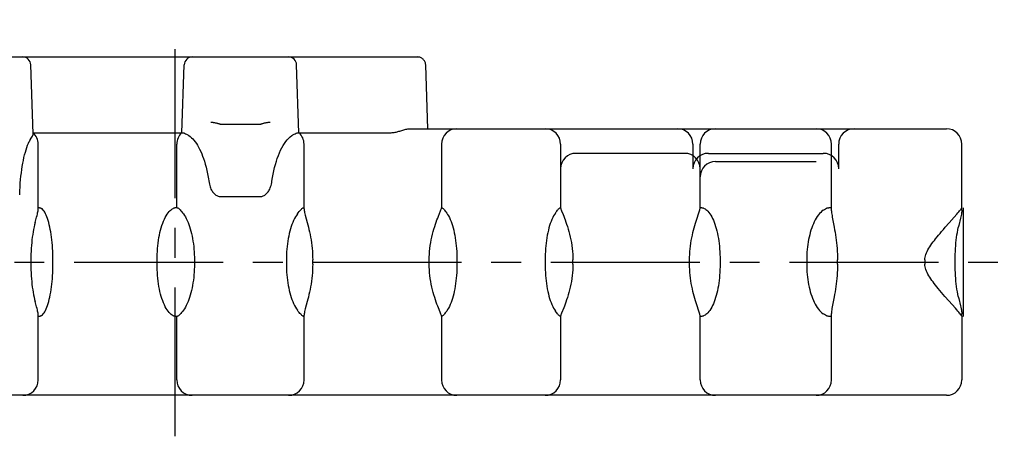
# Model space of a CAD drawing. Extents: x 0 to 210, y 0 to 297.
# Drawn here: x 76 to 124, y 186 to 206 of the extents above; entities that cross this region are included whole.
import ezdxf

# ---------------------------------------------------------------- set-up
doc = ezdxf.new("R2010")
doc.units = 0
doc.header["$LTSCALE"] = 19.36
doc.linetypes.add('CENTER', pattern=[0.6, 0.375, -0.075, 0.075, -0.075])
doc.layers.get('0').update_dxf_attribs({"linetype": 'CONTINUOUS'})
doc.layers.add('DEFAULT_1', color=7, linetype='CENTER')

msp = doc.modelspace()

# ---------------------------------------------------------------- linework, layer by layer
at = {"color": 7, "linetype": 'CONTINUOUS'}
for p, q in [((47.012, 204.528), (95.827, 204.528)), ((77.107, 200.785), (76.99, 204.142)), ((84.346, 200.833), (84.462, 204.141)), ((90.055, 200.833), (89.94, 204.141)), ((96.339, 201.028), (96.231, 204.132)), ((86.209, 201.254), (88.193, 201.254)), ((95.463, 201.028), (121.601, 201.028)), ((77.105, 200.833), (84.379, 200.833)), ((90.022, 200.833), (94.506, 200.833)), ((77.351, 197.101), (77.351, 200.278)), ((84.101, 197.178), (84.101, 200.278)), ((90.301, 197.12), (90.301, 200.278)), ((97.001, 200.278), (97.001, 197.178)), ((102.801, 200.278), (102.801, 197.178)), ((109.601, 197.156), (109.601, 200.278)), ((116.001, 197.031), (116.001, 200.278)), ((122.351, 197.057), (122.351, 200.278)), ((108.851, 199.828), (103.551, 199.828)), ((110.351, 199.428), (115.249, 199.428)), ((86.209, 197.716), (88.193, 197.716)), ((77.416, 197.178), (77.351, 197.178)), ((84.125, 197.178), (84.014, 197.178)), ((90.301, 197.178), (90.276, 197.178)), ((96.999, 197.159), (97.001, 197.172)), ((97.016, 197.178), (97.001, 197.178)), ((97.016, 197.178), (97.026, 197.175)), ((102.801, 197.178), (102.786, 197.178)), ((102.801, 197.172), (102.803, 197.159)), ((109.691, 197.178), (109.601, 197.178)), ((116.001, 197.178), (115.87, 197.178)), ((77.199, 196.455), (77.272, 196.72)), ((96.848, 196.761), (96.952, 197.025)), ((109.438, 196.614), (109.539, 196.919)), ((121.977, 196.715), (122.105, 196.861)), ((122.203, 196.309), (122.18, 196.208)), ((122.285, 196.661), (122.203, 196.309)), ((76.994, 194.628), (76.994, 194.428)), ((78.068, 194.428), (78.068, 194.628)), ((83.143, 194.428), (83.143, 194.628)), ((84.961, 194.628), (84.961, 194.428)), ((89.441, 194.628), (89.441, 194.428)), ((90.723, 194.428), (90.723, 194.628)), ((96.399, 194.428), (96.399, 194.628)), ((97.753, 194.628), (97.753, 194.428)), ((102.048, 194.628), (102.048, 194.428)), ((103.402, 194.428), (103.402, 194.628)), ((109.084, 194.428), (109.084, 194.628)), ((110.572, 194.628), (110.572, 194.428)), ((114.794, 194.628), (114.794, 194.428)), ((116.298, 194.428), (116.298, 194.628)), ((120.551, 194.628), (120.551, 194.428)), ((122.025, 194.428), (122.025, 194.628)), ((90.458, 192.603), (90.362, 192.245)), ((116.132, 192.836), (116.054, 192.428)), ((122.18, 192.848), (122.203, 192.747)), ((77.351, 188.778), (77.351, 191.955)), ((90.301, 188.778), (90.301, 191.935)), ((97.001, 191.884), (96.999, 191.897)), ((102.803, 191.897), (102.801, 191.884)), ((102.953, 192.295), (102.85, 192.031)), ((109.601, 188.778), (109.601, 191.9)), ((116.001, 188.778), (116.001, 192.025)), ((122.351, 191.895), (122.351, 191.999)), ((77.416, 191.878), (77.351, 191.878)), ((84.125, 191.878), (84.014, 191.878)), ((84.101, 188.778), (84.101, 191.878)), ((90.301, 191.878), (90.276, 191.878)), ((97.001, 191.881), (97.001, 191.884)), ((97.016, 191.878), (97.001, 191.878)), ((97.001, 191.878), (97.001, 188.778)), ((102.801, 191.878), (102.786, 191.878)), ((102.801, 191.881), (102.801, 191.884)), ((102.801, 191.878), (102.801, 188.778)), ((109.691, 191.878), (109.601, 191.878)), ((116.001, 191.878), (115.87, 191.878)), ((122.351, 191.882), (122.351, 188.778)), ((121.601, 188.028), (47.001, 188.028))]:
    msp.add_line(p, q, dxfattribs=at)
at = {"color": 6, "linetype": 'CONTINUOUS'}
for p, q in [((109.251, 200.278), (109.251, 199.078)), ((116.351, 199.078), (116.351, 200.278)), ((110.001, 199.828), (115.601, 199.828))]:
    msp.add_line(p, q, dxfattribs=at)
at = {"color": 4, "linetype": 'CONTINUOUS'}
msp.add_line((122.421, 197.178), (122.421, 191.878), dxfattribs=at)
at = {"color": 7, "linetype": 'CONTINUOUS'}
for points in [[(96.231, 204.132), (96.23, 204.14), (96.228, 204.17), (96.223, 204.201), (96.215, 204.234), (96.204, 204.267), (96.19, 204.299), (96.172, 204.332), (96.152, 204.362), (96.128, 204.392), (96.102, 204.419), (96.073, 204.444), (96.042, 204.466), (96.008, 204.485), (95.974, 204.5), (95.938, 204.512), (95.901, 204.521), (95.864, 204.526), (95.827, 204.528)], [(86.152, 201.263), (86.124, 201.273), (86.096, 201.281), (86.069, 201.289), (86.042, 201.296), (86.015, 201.302), (85.989, 201.307), (85.964, 201.312), (85.939, 201.317), (85.915, 201.32), (85.893, 201.324), (85.871, 201.326), (85.85, 201.329), (85.831, 201.331), (85.813, 201.333), (85.796, 201.334), (85.782, 201.335), (85.768, 201.336), (85.756, 201.337)], [(86.209, 201.254), (86.199, 201.254), (86.19, 201.255), (86.181, 201.256), (86.171, 201.258), (86.161, 201.26), (86.152, 201.263)], [(88.25, 201.263), (88.24, 201.26), (88.23, 201.258), (88.221, 201.256), (88.211, 201.255), (88.202, 201.254), (88.193, 201.254)], [(88.645, 201.337), (88.633, 201.336), (88.62, 201.335), (88.605, 201.334), (88.589, 201.333), (88.571, 201.331), (88.551, 201.329), (88.531, 201.326), (88.509, 201.324), (88.486, 201.32), (88.462, 201.317), (88.438, 201.312), (88.412, 201.307), (88.386, 201.302), (88.36, 201.296), (88.332, 201.289), (88.305, 201.281), (88.277, 201.273), (88.25, 201.263)], [(94.965, 200.917), (95.06, 200.948), (95.109, 200.964), (95.159, 200.978), (95.209, 200.992), (95.261, 201.004), (95.312, 201.014), (95.363, 201.022), (95.413, 201.026), (95.463, 201.028)], [(76.918, 200.406), (76.927, 200.424), (76.936, 200.441), (76.945, 200.458), (76.955, 200.474), (76.964, 200.489), (77.012, 200.564)], [(77.012, 200.564), (77.043, 200.617), (77.069, 200.665), (77.088, 200.706), (77.1, 200.741), (77.106, 200.771)], [(77.106, 200.771), (77.107, 200.774), (77.107, 200.778), (77.107, 200.782), (77.107, 200.785)], [(84.379, 200.833), (84.405, 200.83), (84.438, 200.821), (84.479, 200.806), (84.527, 200.784), (84.583, 200.757), (84.647, 200.723)], [(84.647, 200.723), (84.655, 200.718), (84.663, 200.714), (84.671, 200.709), (84.679, 200.704), (84.687, 200.699), (84.694, 200.693)], [(84.694, 200.693), (84.757, 200.646), (84.819, 200.592), (84.88, 200.531), (84.94, 200.463), (84.999, 200.389), (85.056, 200.307), (85.111, 200.22), (85.165, 200.127), (85.217, 200.028), (85.267, 199.923), (85.315, 199.812), (85.361, 199.695), (85.406, 199.57), (85.449, 199.439), (85.49, 199.301), (85.529, 199.154), (85.567, 198.999), (85.602, 198.834), (85.634, 198.659), (85.676, 198.401)], [(88.738, 198.475), (88.765, 198.645), (88.796, 198.812), (88.83, 198.976), (88.867, 199.135), (88.908, 199.29), (88.953, 199.44), (89, 199.584), (89.051, 199.723), (89.105, 199.856), (89.162, 199.981), (89.221, 200.099), (89.283, 200.209), (89.348, 200.311), (89.416, 200.406), (89.485, 200.491), (89.557, 200.568), (89.631, 200.635), (89.707, 200.693)], [(89.707, 200.693), (89.719, 200.701), (89.731, 200.709), (89.743, 200.716), (89.754, 200.723)], [(89.754, 200.723), (89.818, 200.757), (89.874, 200.784), (89.923, 200.806), (89.963, 200.821), (89.996, 200.83), (90.022, 200.833)], [(94.506, 200.833), (94.551, 200.834), (94.597, 200.837), (94.644, 200.842), (94.692, 200.849), (94.741, 200.857), (94.792, 200.868)], [(94.792, 200.868), (94.833, 200.878), (94.876, 200.89), (94.92, 200.903), (94.965, 200.917)], [(76.449, 197.801), (76.456, 197.997), (76.467, 198.187), (76.479, 198.369), (76.494, 198.545), (76.512, 198.715), (76.531, 198.88), (76.552, 199.039), (76.576, 199.192), (76.601, 199.341), (76.629, 199.484), (76.658, 199.622), (76.69, 199.755), (76.724, 199.882), (76.76, 200.003), (76.797, 200.116), (76.836, 200.221), (76.876, 200.318), (76.918, 200.406)], [(85.676, 198.401), (85.69, 198.332), (85.706, 198.265), (85.725, 198.202), (85.745, 198.144), (85.768, 198.089), (85.792, 198.038), (85.819, 197.992), (85.847, 197.95), (85.877, 197.912), (85.909, 197.878), (85.942, 197.847), (85.976, 197.82), (86.011, 197.796), (86.047, 197.775), (86.084, 197.756), (86.123, 197.739), (86.162, 197.724)], [(88.239, 197.724), (88.279, 197.739), (88.317, 197.756), (88.355, 197.775), (88.391, 197.796), (88.426, 197.821), (88.46, 197.848), (88.493, 197.878), (88.525, 197.913), (88.554, 197.95), (88.583, 197.992), (88.609, 198.039), (88.634, 198.089), (88.656, 198.143), (88.676, 198.201), (88.695, 198.264), (88.711, 198.33), (88.726, 198.401), (88.738, 198.475)], [(86.162, 197.724), (86.174, 197.721), (86.185, 197.718), (86.197, 197.717), (86.209, 197.716)], [(88.193, 197.716), (88.204, 197.717), (88.216, 197.718), (88.227, 197.721), (88.239, 197.724)], [(77.416, 197.178), (77.429, 197.177), (77.444, 197.173), (77.461, 197.167), (77.479, 197.158), (77.498, 197.146), (77.518, 197.132)], [(83.787, 197.043), (83.824, 197.075), (83.858, 197.103), (83.89, 197.126), (83.919, 197.145), (83.947, 197.159), (83.972, 197.17), (83.994, 197.176), (84.014, 197.178)], [(84.125, 197.178), (84.139, 197.175), (84.157, 197.166), (84.178, 197.152), (84.203, 197.131), (84.231, 197.105), (84.262, 197.072), (84.297, 197.032), (84.336, 196.987), (84.378, 196.934), (84.423, 196.875)], [(89.979, 196.875), (90.024, 196.934), (90.066, 196.987), (90.104, 197.032), (90.139, 197.072), (90.171, 197.105), (90.199, 197.131), (90.223, 197.152), (90.245, 197.166), (90.262, 197.175), (90.276, 197.178)], [(97.026, 197.175), (97.04, 197.168), (97.056, 197.155), (97.075, 197.138), (97.098, 197.115), (97.123, 197.086), (97.151, 197.053), (97.183, 197.013), (97.217, 196.968), (97.253, 196.918)], [(102.548, 196.918), (102.585, 196.968), (102.619, 197.013), (102.65, 197.053), (102.678, 197.086), (102.704, 197.115), (102.726, 197.138), (102.745, 197.155), (102.762, 197.168), (102.775, 197.175), (102.786, 197.178)], [(109.691, 197.178), (109.715, 197.176), (109.741, 197.169), (109.77, 197.157), (109.802, 197.141), (109.838, 197.12), (109.876, 197.094)], [(115.596, 197.053), (115.653, 197.092), (115.706, 197.123), (115.754, 197.147), (115.797, 197.165), (115.836, 197.175), (115.87, 197.178)], [(122.105, 196.861), (122.158, 196.923), (122.204, 196.976), (122.243, 197.023), (122.276, 197.063), (122.303, 197.097), (122.324, 197.125), (122.339, 197.147), (122.348, 197.163), (122.351, 197.174)], [(77.272, 196.72), (77.292, 196.795), (77.31, 196.863), (77.324, 196.924), (77.336, 196.978), (77.344, 197.026), (77.349, 197.067), (77.351, 197.101)], [(78.068, 194.628), (78.067, 194.772), (78.064, 194.916), (78.058, 195.058), (78.051, 195.2), (78.041, 195.34), (78.029, 195.477), (78.016, 195.612), (78, 195.745), (77.982, 195.874), (77.962, 195.999), (77.94, 196.119), (77.916, 196.236), (77.891, 196.347), (77.864, 196.453), (77.835, 196.552), (77.805, 196.646), (77.773, 196.733), (77.74, 196.813), (77.705, 196.886), (77.67, 196.952), (77.633, 197.009), (77.596, 197.059), (77.557, 197.099), (77.518, 197.132)], [(83.143, 194.628), (83.144, 194.768), (83.149, 194.907), (83.156, 195.046), (83.166, 195.184), (83.179, 195.32), (83.194, 195.455), (83.213, 195.587), (83.234, 195.717), (83.258, 195.844), (83.284, 195.968), (83.314, 196.087), (83.346, 196.203), (83.38, 196.314), (83.417, 196.421), (83.456, 196.522), (83.498, 196.617), (83.541, 196.705), (83.587, 196.788), (83.635, 196.863), (83.684, 196.931), (83.735, 196.991), (83.787, 197.043)], [(84.423, 196.875), (84.472, 196.804), (84.52, 196.727), (84.566, 196.643), (84.61, 196.553), (84.651, 196.458), (84.69, 196.358), (84.727, 196.253), (84.761, 196.144), (84.793, 196.03), (84.822, 195.914), (84.848, 195.794), (84.871, 195.671), (84.892, 195.546), (84.91, 195.419), (84.926, 195.29), (84.938, 195.159), (84.948, 195.028), (84.955, 194.895), (84.959, 194.762), (84.961, 194.628)], [(89.979, 196.875), (89.929, 196.804), (89.881, 196.727), (89.835, 196.643), (89.792, 196.553), (89.75, 196.458), (89.711, 196.358), (89.675, 196.253), (89.64, 196.144), (89.609, 196.03), (89.58, 195.914), (89.554, 195.794), (89.53, 195.671), (89.509, 195.546), (89.491, 195.419), (89.476, 195.29), (89.463, 195.159), (89.453, 195.028), (89.446, 194.895), (89.442, 194.762), (89.441, 194.628)], [(90.301, 197.12), (90.303, 197.088), (90.308, 197.048), (90.317, 197), (90.329, 196.945), (90.344, 196.882), (90.362, 196.811), (90.458, 196.453)], [(96.399, 194.628), (96.401, 194.767), (96.408, 194.907), (96.418, 195.049), (96.433, 195.192), (96.452, 195.334), (96.474, 195.474), (96.5, 195.612), (96.53, 195.747), (96.562, 195.88), (96.596, 196.009), (96.632, 196.135), (96.669, 196.255), (96.706, 196.369), (96.744, 196.478), (96.78, 196.58), (96.815, 196.675), (96.848, 196.761)], [(96.952, 197.025), (96.969, 197.07), (96.983, 197.108), (96.993, 197.137), (96.999, 197.159)], [(97.253, 196.918), (97.299, 196.849), (97.343, 196.774), (97.385, 196.692), (97.425, 196.603), (97.464, 196.508), (97.5, 196.408), (97.534, 196.302), (97.566, 196.192), (97.595, 196.077), (97.622, 195.958), (97.647, 195.835), (97.669, 195.709), (97.689, 195.58), (97.706, 195.449), (97.72, 195.315), (97.732, 195.18), (97.741, 195.043), (97.748, 194.905), (97.752, 194.767), (97.753, 194.628)], [(102.548, 196.918), (102.503, 196.849), (102.459, 196.774), (102.417, 196.692), (102.376, 196.603), (102.338, 196.508), (102.302, 196.408), (102.268, 196.302), (102.236, 196.192), (102.206, 196.077), (102.179, 195.958), (102.155, 195.835), (102.132, 195.709), (102.113, 195.58), (102.096, 195.449), (102.081, 195.315), (102.069, 195.18), (102.06, 195.043), (102.054, 194.905), (102.05, 194.767), (102.048, 194.628)], [(102.803, 197.159), (102.809, 197.137), (102.819, 197.108), (102.832, 197.07), (102.85, 197.025), (102.923, 196.84)], [(102.923, 196.84), (102.953, 196.761), (102.986, 196.675), (103.021, 196.58), (103.058, 196.478), (103.095, 196.369), (103.133, 196.255), (103.17, 196.135), (103.206, 196.009), (103.24, 195.88), (103.272, 195.747), (103.301, 195.612), (103.327, 195.474), (103.35, 195.334), (103.369, 195.192), (103.383, 195.049), (103.394, 194.907), (103.4, 194.767), (103.402, 194.628)], [(109.539, 196.919), (109.557, 196.977), (109.573, 197.027), (109.585, 197.07), (109.594, 197.106), (109.599, 197.135), (109.601, 197.156)], [(109.876, 197.094), (109.927, 197.053), (109.977, 197.004), (110.026, 196.948), (110.073, 196.884), (110.119, 196.814), (110.163, 196.737), (110.205, 196.654), (110.246, 196.565), (110.284, 196.47), (110.32, 196.37), (110.354, 196.265), (110.386, 196.156), (110.415, 196.042), (110.442, 195.925), (110.467, 195.805), (110.489, 195.681), (110.508, 195.555), (110.525, 195.427), (110.54, 195.297), (110.551, 195.165), (110.561, 195.032), (110.567, 194.898), (110.571, 194.763), (110.572, 194.628)], [(115.596, 197.053), (115.535, 197.005), (115.476, 196.951), (115.418, 196.889), (115.363, 196.822), (115.309, 196.747), (115.258, 196.668), (115.209, 196.582), (115.162, 196.492), (115.118, 196.397), (115.077, 196.297), (115.038, 196.194), (115.002, 196.086), (114.969, 195.976), (114.939, 195.862), (114.911, 195.746), (114.886, 195.627), (114.865, 195.507), (114.846, 195.385), (114.83, 195.261), (114.817, 195.136), (114.807, 195.01), (114.799, 194.883), (114.795, 194.756), (114.794, 194.628)], [(116.001, 197.031), (116.002, 196.982), (116.007, 196.926), (116.015, 196.862), (116.026, 196.791), (116.039, 196.713), (116.054, 196.627), (116.132, 196.22)], [(121.542, 196.221), (121.729, 196.435), (121.977, 196.715)], [(122.351, 197.057), (122.349, 197.018), (122.345, 196.973), (122.338, 196.923), (122.328, 196.866), (122.316, 196.804), (122.302, 196.735), (122.285, 196.661)], [(77.199, 196.455), (77.172, 196.349), (77.147, 196.238), (77.123, 196.122), (77.101, 196.001), (77.081, 195.876), (77.063, 195.747), (77.047, 195.614), (77.033, 195.479), (77.021, 195.341), (77.011, 195.201), (77.004, 195.059), (76.998, 194.916), (76.995, 194.772), (76.994, 194.628)], [(90.458, 196.453), (90.485, 196.346), (90.513, 196.233), (90.541, 196.115), (90.569, 195.993), (90.595, 195.866), (90.62, 195.736), (90.643, 195.604), (90.663, 195.469), (90.681, 195.331), (90.696, 195.191), (90.708, 195.05), (90.716, 194.908), (90.722, 194.768), (90.723, 194.628)], [(109.084, 194.628), (109.085, 194.763), (109.091, 194.898), (109.1, 195.035), (109.112, 195.173), (109.128, 195.309), (109.147, 195.445), (109.17, 195.577), (109.194, 195.707), (109.221, 195.835), (109.25, 195.96), (109.281, 196.082), (109.312, 196.199), (109.344, 196.311), (109.376, 196.418), (109.408, 196.519), (109.438, 196.614)], [(116.132, 196.22), (116.154, 196.104), (116.175, 195.983), (116.195, 195.858), (116.215, 195.729), (116.233, 195.598), (116.249, 195.464), (116.263, 195.327), (116.276, 195.188), (116.285, 195.048), (116.292, 194.907), (116.296, 194.767), (116.298, 194.628)], [(120.551, 194.628), (120.553, 194.692), (120.562, 194.759), (120.578, 194.829), (120.599, 194.902), (120.627, 194.975), (120.661, 195.048), (120.7, 195.123), (120.743, 195.198), (120.79, 195.274), (120.841, 195.35), (120.895, 195.427), (120.952, 195.505), (121.012, 195.584), (121.075, 195.665), (121.142, 195.749), (121.213, 195.835), (121.288, 195.926), (121.368, 196.02), (121.453, 196.118), (121.542, 196.221)], [(122.025, 194.628), (122.026, 194.769), (122.029, 194.91), (122.035, 195.049), (122.043, 195.188), (122.052, 195.325), (122.064, 195.46), (122.079, 195.593), (122.095, 195.723), (122.113, 195.85), (122.134, 195.973), (122.156, 196.093), (122.18, 196.208)], [(76.994, 194.428), (76.995, 194.283), (76.998, 194.14), (77.004, 193.997), (77.011, 193.855), (77.021, 193.715), (77.033, 193.577), (77.047, 193.442), (77.063, 193.309), (77.081, 193.18), (77.101, 193.055), (77.123, 192.934), (77.147, 192.818), (77.172, 192.707), (77.199, 192.601)], [(77.518, 191.924), (77.557, 191.956), (77.596, 191.997), (77.633, 192.047), (77.67, 192.104), (77.705, 192.17), (77.74, 192.243), (77.773, 192.323), (77.805, 192.41), (77.835, 192.503), (77.864, 192.603), (77.891, 192.709), (77.916, 192.82), (77.94, 192.936), (77.962, 193.057), (77.982, 193.182), (78, 193.311), (78.016, 193.443), (78.029, 193.579), (78.041, 193.716), (78.051, 193.856), (78.058, 193.998), (78.064, 194.14), (78.067, 194.284), (78.068, 194.428)], [(83.787, 192.012), (83.735, 192.065), (83.684, 192.125), (83.635, 192.193), (83.587, 192.268), (83.541, 192.35), (83.498, 192.439), (83.456, 192.534), (83.417, 192.635), (83.38, 192.742), (83.346, 192.853), (83.314, 192.968), (83.284, 193.088), (83.258, 193.212), (83.234, 193.339), (83.213, 193.469), (83.194, 193.601), (83.179, 193.736), (83.166, 193.872), (83.156, 194.01), (83.149, 194.149), (83.144, 194.288), (83.143, 194.428)], [(84.961, 194.428), (84.959, 194.294), (84.955, 194.161), (84.948, 194.028), (84.938, 193.897), (84.926, 193.766), (84.91, 193.637), (84.892, 193.51), (84.871, 193.384), (84.848, 193.262), (84.822, 193.142), (84.793, 193.025), (84.761, 192.912), (84.727, 192.803), (84.69, 192.698), (84.651, 192.598), (84.61, 192.503), (84.566, 192.413), (84.52, 192.329), (84.472, 192.252), (84.423, 192.18)], [(89.441, 194.428), (89.442, 194.294), (89.446, 194.161), (89.453, 194.028), (89.463, 193.897), (89.476, 193.766), (89.491, 193.637), (89.509, 193.51), (89.53, 193.384), (89.554, 193.262), (89.58, 193.142), (89.609, 193.025), (89.64, 192.912), (89.675, 192.803), (89.711, 192.698), (89.75, 192.598), (89.792, 192.503), (89.835, 192.413), (89.881, 192.329), (89.929, 192.252), (89.979, 192.18)], [(90.723, 194.428), (90.722, 194.288), (90.716, 194.148), (90.708, 194.006), (90.696, 193.865), (90.681, 193.725), (90.663, 193.587), (90.643, 193.452), (90.62, 193.319), (90.595, 193.19), (90.569, 193.063), (90.541, 192.94), (90.513, 192.822), (90.485, 192.71), (90.458, 192.603)], [(96.879, 192.216), (96.848, 192.295), (96.815, 192.381), (96.78, 192.476), (96.744, 192.578), (96.706, 192.687), (96.669, 192.801), (96.632, 192.921), (96.596, 193.046), (96.562, 193.176), (96.53, 193.308), (96.501, 193.444), (96.474, 193.581), (96.452, 193.722), (96.433, 193.864), (96.418, 194.006), (96.408, 194.149), (96.401, 194.289), (96.399, 194.428)], [(97.753, 194.428), (97.752, 194.289), (97.748, 194.151), (97.741, 194.013), (97.732, 193.876), (97.72, 193.741), (97.706, 193.607), (97.689, 193.476), (97.669, 193.347), (97.647, 193.221), (97.622, 193.098), (97.595, 192.979), (97.566, 192.864), (97.534, 192.754), (97.5, 192.648), (97.464, 192.548), (97.425, 192.453), (97.385, 192.364), (97.343, 192.282), (97.299, 192.207), (97.253, 192.138)], [(102.048, 194.428), (102.05, 194.289), (102.054, 194.151), (102.06, 194.013), (102.069, 193.876), (102.081, 193.741), (102.096, 193.607), (102.113, 193.476), (102.132, 193.347), (102.155, 193.221), (102.179, 193.098), (102.206, 192.979), (102.236, 192.864), (102.268, 192.754), (102.302, 192.648), (102.338, 192.548), (102.376, 192.453), (102.417, 192.364), (102.459, 192.282), (102.503, 192.207), (102.548, 192.138)], [(103.402, 194.428), (103.4, 194.289), (103.394, 194.149), (103.383, 194.006), (103.369, 193.864), (103.35, 193.722), (103.327, 193.581), (103.301, 193.444), (103.272, 193.308), (103.24, 193.176), (103.206, 193.046), (103.17, 192.921), (103.133, 192.801), (103.095, 192.687), (103.058, 192.578), (103.021, 192.476), (102.986, 192.381), (102.953, 192.295)], [(109.539, 192.137), (109.438, 192.442), (109.408, 192.537), (109.376, 192.638), (109.344, 192.745), (109.312, 192.857), (109.281, 192.974), (109.25, 193.095), (109.221, 193.22), (109.194, 193.348), (109.17, 193.479), (109.147, 193.611), (109.128, 193.746), (109.112, 193.883), (109.1, 194.02), (109.091, 194.157), (109.085, 194.293), (109.084, 194.428)], [(110.572, 194.428), (110.571, 194.293), (110.567, 194.158), (110.561, 194.024), (110.551, 193.891), (110.54, 193.759), (110.525, 193.629), (110.508, 193.5), (110.489, 193.374), (110.467, 193.251), (110.442, 193.131), (110.415, 193.014), (110.386, 192.9), (110.354, 192.791), (110.32, 192.686), (110.284, 192.586), (110.246, 192.491), (110.205, 192.402), (110.163, 192.319), (110.119, 192.242), (110.073, 192.172), (110.026, 192.108), (109.977, 192.052), (109.927, 192.003), (109.876, 191.962)], [(114.794, 194.428), (114.795, 194.3), (114.799, 194.173), (114.807, 194.046), (114.817, 193.92), (114.83, 193.795), (114.846, 193.671), (114.865, 193.549), (114.886, 193.428), (114.911, 193.31), (114.939, 193.194), (114.969, 193.08), (115.002, 192.97), (115.038, 192.862), (115.077, 192.759), (115.118, 192.659), (115.162, 192.564), (115.209, 192.474), (115.258, 192.388), (115.309, 192.308), (115.363, 192.234), (115.418, 192.167), (115.476, 192.105), (115.535, 192.051), (115.596, 192.003)], [(116.298, 194.428), (116.296, 194.289), (116.292, 194.149), (116.285, 194.008), (116.276, 193.868), (116.263, 193.729), (116.249, 193.592), (116.233, 193.458), (116.215, 193.327), (116.195, 193.198), (116.175, 193.073), (116.154, 192.952), (116.132, 192.836)], [(121.718, 192.634), (121.531, 192.848), (121.443, 192.949), (121.359, 193.047), (121.28, 193.14), (121.206, 193.23), (121.135, 193.316), (121.069, 193.398), (121.006, 193.479), (120.947, 193.558), (120.89, 193.635), (120.837, 193.711), (120.787, 193.787), (120.74, 193.862), (120.698, 193.936), (120.659, 194.01), (120.626, 194.084), (120.599, 194.156), (120.577, 194.228), (120.562, 194.298), (120.553, 194.364), (120.551, 194.428)], [(122.18, 192.848), (122.156, 192.963), (122.134, 193.082), (122.113, 193.206), (122.095, 193.333), (122.079, 193.463), (122.064, 193.596), (122.052, 193.731), (122.043, 193.868), (122.035, 194.007), (122.029, 194.146), (122.026, 194.287), (122.025, 194.428)], [(77.351, 191.955), (77.349, 191.989), (77.344, 192.03), (77.336, 192.078), (77.324, 192.132), (77.31, 192.193), (77.292, 192.261), (77.272, 192.336), (77.199, 192.601)], [(116.054, 192.428), (116.039, 192.343), (116.025, 192.264), (116.015, 192.193), (116.007, 192.13), (116.002, 192.074), (116.001, 192.025)], [(122.351, 191.882), (122.348, 191.893), (122.338, 191.909), (122.323, 191.931), (122.302, 191.96), (122.275, 191.994), (122.241, 192.035), (122.202, 192.082), (122.155, 192.137), (122.101, 192.199), (122.039, 192.27), (121.718, 192.634)], [(122.203, 192.747), (122.285, 192.395), (122.302, 192.32), (122.316, 192.252), (122.328, 192.19), (122.338, 192.133), (122.345, 192.083), (122.349, 192.038), (122.351, 191.999)], [(77.518, 191.924), (77.498, 191.91), (77.479, 191.898), (77.461, 191.889), (77.444, 191.883), (77.429, 191.879), (77.416, 191.878)], [(84.014, 191.878), (83.987, 191.881), (83.955, 191.892), (83.919, 191.911), (83.879, 191.937), (83.835, 191.971), (83.787, 192.012)], [(84.423, 192.18), (84.378, 192.121), (84.336, 192.069), (84.297, 192.023), (84.262, 191.984), (84.231, 191.951), (84.203, 191.925), (84.178, 191.904), (84.157, 191.889), (84.139, 191.881), (84.125, 191.878)], [(90.276, 191.878), (90.262, 191.881), (90.245, 191.889), (90.223, 191.904), (90.199, 191.925), (90.171, 191.951), (90.139, 191.984), (90.104, 192.023), (90.066, 192.069), (90.024, 192.121), (89.979, 192.18)], [(90.362, 192.245), (90.344, 192.174), (90.329, 192.111), (90.317, 192.056), (90.308, 192.008), (90.303, 191.968), (90.301, 191.935)], [(96.999, 191.897), (96.993, 191.919), (96.983, 191.948), (96.969, 191.986), (96.952, 192.031), (96.879, 192.216)], [(97.253, 192.138), (97.217, 192.087), (97.183, 192.043), (97.151, 192.003), (97.123, 191.97), (97.098, 191.941), (97.075, 191.918), (97.056, 191.901), (97.04, 191.888), (97.026, 191.88), (97.016, 191.878)], [(102.786, 191.878), (102.775, 191.88), (102.762, 191.888), (102.745, 191.901), (102.726, 191.918), (102.704, 191.941), (102.678, 191.97), (102.65, 192.003), (102.619, 192.043), (102.585, 192.087), (102.548, 192.138)], [(102.85, 192.031), (102.832, 191.986), (102.819, 191.948), (102.809, 191.919), (102.803, 191.897)], [(109.601, 191.9), (109.599, 191.921), (109.594, 191.95), (109.585, 191.986), (109.573, 192.029), (109.557, 192.079), (109.539, 192.137)], [(109.876, 191.962), (109.838, 191.936), (109.802, 191.915), (109.77, 191.899), (109.741, 191.887), (109.715, 191.88), (109.691, 191.878)], [(115.87, 191.878), (115.836, 191.881), (115.797, 191.891), (115.754, 191.909), (115.706, 191.933), (115.653, 191.964), (115.596, 192.003)]]:
    msp.add_lwpolyline(points, dxfattribs=at)
for centre, radius, start, end in [((76.59, 204.128), 0.4, 2, 90), ((84.862, 204.128), 0.4, 90, 178), ((89.54, 204.128), 0.4, 2, 90), ((97.751, 200.278), 0.75, 90, 180), ((102.051, 200.278), 0.75, 0, 90), ((110.351, 200.278), 0.75, 90, 180), ((115.251, 200.278), 0.75, 0, 90), ((121.601, 200.278), 0.75, 0, 90), ((76.601, 200.278), 0.75, 0, 47.7343), ((84.851, 200.278), 0.75, 132.2657, 180), ((89.551, 200.278), 0.75, 0, 47.7343), ((103.551, 199.078), 0.75, 90, 180), ((108.851, 199.078), 0.75, 0, 90), ((110.351, 198.678), 0.75, 90, 180), ((76.601, 188.778), 0.75, 270, 360), ((84.851, 188.778), 0.75, 180, 270), ((89.551, 188.778), 0.75, 270, 360), ((97.751, 188.778), 0.75, 180, 270), ((102.051, 188.778), 0.75, 270, 360), ((110.351, 188.778), 0.75, 180, 270), ((115.251, 188.778), 0.75, 270, 360), ((121.601, 188.778), 0.75, 270, 360)]:
    msp.add_arc(centre, radius, start, end, dxfattribs=at)
at = {"color": 6, "linetype": 'CONTINUOUS'}
for centre, start, end in [((108.501, 200.278), 0, 90), ((117.101, 200.278), 90, 180), ((110.001, 199.078), 90, 180), ((115.601, 199.078), 0, 90)]:
    msp.add_arc(centre, 0.75, start, end, dxfattribs=at)
at = {"layer": 'DEFAULT_1', "color": 7, "linetype": 'CENTER'}
for p, q in [((84.021, 186.028), (84.021, 206.347)), ((44.251, 194.528), (124.421, 194.528))]:
    msp.add_line(p, q, dxfattribs=at)

doc.saveas('drawing.dxf')
